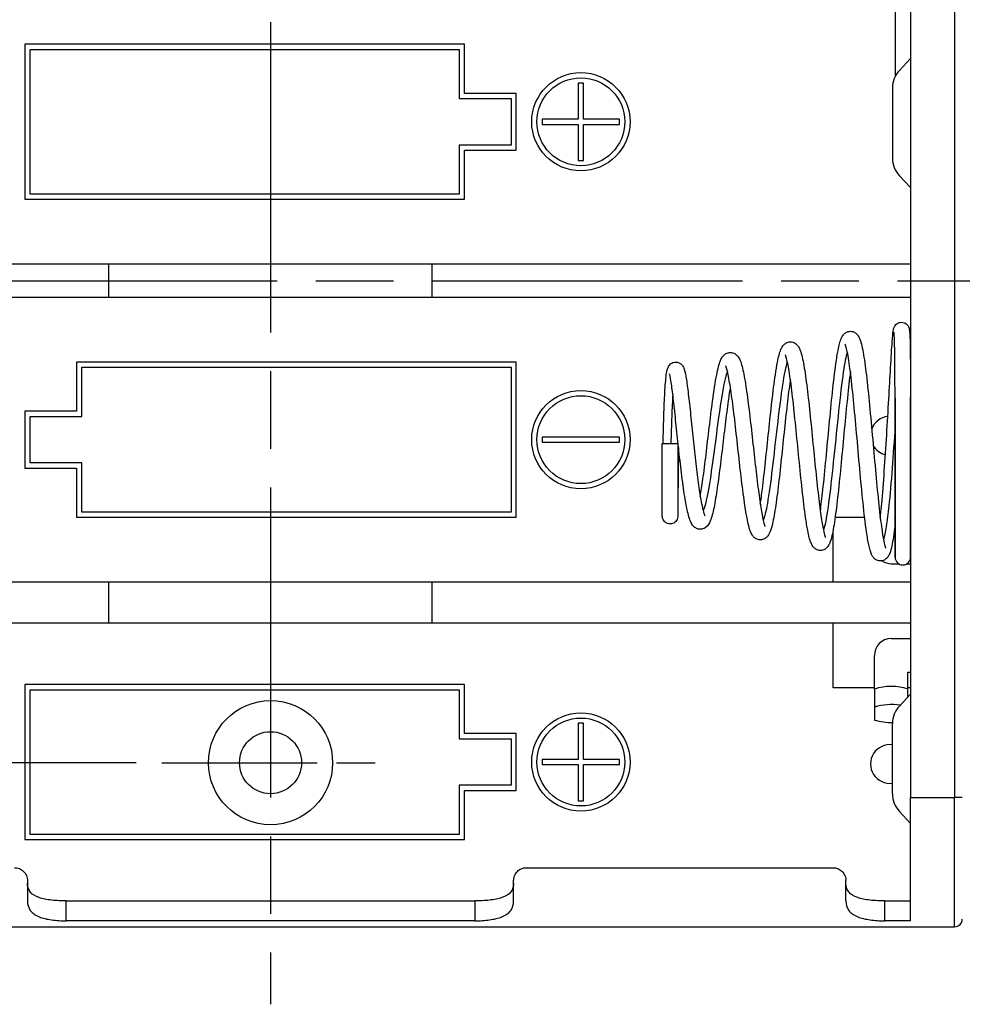
# Model space of a CAD drawing. Units: millimetres. Extents: x 0 to 403, y 0 to 280.
# Drawn here: x 118 to 155, y 100 to 138 of the extents above; entities that cross this region are included whole.
import ezdxf

# ---------------------------------------------------------------- set-up
doc = ezdxf.new("R2010")
doc.units = ezdxf.units.MM
doc.linetypes.add('AM_ISO08W050', pattern=[18, 12, -1.5, 3, -1.5])
doc.linetypes.add('AM_ISO08W050x2', pattern=[9, 6, -0.75, 1.5, -0.75])
for name, color, linetype, lineweight in [('AM_5', 3, 'Continuous', 25), ('AM_7', 4, 'AM_ISO08W050', 25), ('端子', 2, 'Continuous', 25), ('ﾎﾙﾀﾞｰ', 7, 'Continuous', 25), ('ﾘｰﾄﾞ線', 5, 'Continuous', 25)]:
    doc.layers.add(name, color=color, linetype=linetype, lineweight=lineweight)
doc.styles.get("Standard").update_dxf_attribs({"font": 'ISOCP.SHX', "bigfont": 'EXTFONT.SHX'})
doc.dimstyles.new('AM_ISO$0', dxfattribs={"dimtxt": 3.5, "dimasz": 2.5, "dimexe": 1, "dimexo": 1, "dimgap": 1.5, "dimtad": 1, "dimdsep": 46, "dimtxsty": 'Standard', "dimblk": 'OPEN30', "dimcen": 0, "dimclrd": 3, "dimclre": 3, "dimclrt": 2, "dimadec": 0, "dimazin": 2, "dimtp": 0.1, "dimtm": 0.1, "dimtfac": 0.71, "dimtmove": 0, "dimatfit": 3, "dimldrblk": 'OPEN30', "dimfxl": 0, "dimlwd": -1, "dimlwe": -1, "dimarcsym": 0})

# ---------------------------------------------------------------- blocks, each defined once
blk = doc.blocks.new('_Open30')
at = {"color": 0, "linetype": 'ByBlock', "lineweight": -2}
for p, q in [((-1, 0.268), (0, 0)), ((0, 0), (-1, -0.268)), ((0, 0), (-1, 0))]:
    blk.add_line(p, q, dxfattribs=at)
blk = doc.blocks.new('*D21')
at = {"layer": 'AM_5', "color": 3, "transparency": 16777216}
for p, q in [((122.573, 146.658), (90.023, 146.658)), ((91.023, 144.158), (91.023, 111.858)), ((122.573, 109.358), (90.023, 109.358))]:
    blk.add_line(p, q, dxfattribs=at)
at = {"layer": 'Defpoints', "color": 0, "transparency": 16777216}
for p in [(123.573, 146.658), (91.023, 109.358), (123.573, 109.358)]:
    blk.add_point(p, dxfattribs=at)
at = {"layer": 'AM_5', "color": 3, "transparency": 16777216, "xscale": 2.5, "yscale": 2.5, "zscale": 2.5}
for p, rotation in [((91.023, 146.658), 90), ((91.023, 109.358), 270)]:
    blk.add_blockref('_Open30', p, dxfattribs=dict(at, rotation=rotation))
at = {"layer": 'AM_5', "color": 2, "transparency": 16777216, "insert": (87.773, 128.008), "char_height": 3.5, "attachment_point": 5, "rotation": 90}
blk.add_mtext('37.3', dxfattribs=at)

msp = doc.modelspace()

# ---------------------------------------------------------------- linework, layer by layer
at = {"layer": 'AM_7'}
for p, q in [((127.773, 156.008), (127.773, 100.008)), ((98.023, 128.008), (157.523, 128.008))]:
    msp.add_line(p, q, dxfattribs=at)
at = {"layer": 'AM_7', "linetype": 'AM_ISO08W050x2'}
msp.add_line((123.573, 109.358), (131.973, 109.358), dxfattribs=at)
at = {"layer": '端子'}
for p, q in [((151.923, 139.658), (151.923, 135.9)), ((152.523, 136.608), (152.092, 136.146)), ((151.823, 135.464), (151.823, 132.752)), ((152.092, 132.07), (152.523, 131.608)), ((142.923, 118.895), (142.923, 121.708)), ((142.926, 121.708), (143.514, 121.708)), ((143.523, 121.708), (143.523, 118.895)), ((151.923, 119.958), (151.923, 117.308)), ((151.123, 112.208), (151.123, 111.008)), ((152.423, 111.901), (152.423, 112.208)), ((152.092, 111.546), (152.523, 112.008)), ((151.823, 108.152), (151.823, 110.864)), ((152.523, 107.008), (152.092, 107.47))]:
    msp.add_line(p, q, dxfattribs=at)
for centre, radius, start, end in [((152.823, 135.464), 1, 136.9749, 180), ((152.823, 132.752), 1, 180, 223.0251), ((152.223, 117.308), 0.3, 180, 0), ((151.773, 110.146), 2.163, 72.5077, 107.4923), ((151.81, 109.198), 2.41, 82.3786, 106.5658), ((152.823, 110.864), 1, 136.9749, 180), ((151.89, 113.901), 2.993, 255.1499, 268.736), ((152.823, 108.152), 1, 180, 223.0251)]:
    msp.add_arc(centre, radius, start, end, dxfattribs=at)
for points, knots in [([(151.352, 118.831), (151.37, 119), (151.388, 119.182), (151.441, 119.759), (151.475, 120.194), (151.54, 121.096), (151.571, 121.575), (151.628, 122.514), (151.656, 122.987), (151.705, 123.863), (151.729, 124.278), (151.773, 125.043), (151.794, 125.387), (151.827, 125.828), (151.839, 125.965), (151.856, 126.09), (151.86, 126.116), (151.871, 126.159), (151.874, 126.172), (151.884, 126.2), (151.889, 126.213), (151.903, 126.242), (151.913, 126.259), (151.942, 126.298), (151.963, 126.32), (152.014, 126.358), (152.044, 126.374), (152.108, 126.395), (152.143, 126.4), (152.21, 126.398), (152.244, 126.391), (152.303, 126.369), (152.329, 126.355), (152.374, 126.321), (152.393, 126.301), (152.419, 126.268), (152.429, 126.253), (152.453, 126.208), (152.46, 126.184), (152.473, 126.138), (152.476, 126.119), (152.482, 126.072), (152.485, 126.045), (152.496, 125.894), (152.502, 125.708), (152.512, 125.203), (152.515, 124.882), (152.52, 124.146), (152.521, 123.724), (152.523, 122.833), (152.523, 122.353), (152.523, 121.401), (152.523, 120.915), (152.523, 120.001), (152.523, 119.56), (152.523, 118.782), (152.523, 118.433), (152.523, 117.868), (152.523, 117.647), (152.523, 117.418), (152.523, 117.359), (152.523, 117.32), (152.523, 117.314), (152.523, 117.31), (152.523, 117.309), (152.523, 117.308), (152.523, 117.308), (152.523, 117.308), (152.523, 117.308), (152.523, 117.308), (152.523, 117.308), (152.523, 117.308), (152.523, 117.308), (152.523, 117.308), (152.523, 117.308), (152.523, 117.308), (152.523, 117.308), (152.523, 117.308)], [9.157344, 9.157344, 9.157344, 9.157344, 9.227101, 9.227101, 9.367296, 9.367296, 9.508311, 9.508311, 9.650116, 9.650116, 9.793096, 9.793096, 9.955596, 9.955596, 10.079252, 10.079252, 10.120201, 10.120201, 10.135739, 10.135739, 10.145293, 10.145293, 10.15451, 10.15451, 10.164924, 10.164924, 10.175629, 10.175629, 10.186343, 10.186343, 10.19686, 10.19686, 10.2064, 10.2064, 10.215479, 10.215479, 10.222591, 10.222591, 10.239664, 10.239664, 10.26827, 10.26827, 10.306399, 10.306399, 10.450331, 10.450331, 10.593514, 10.593514, 10.736559, 10.736559, 10.879582, 10.879582, 11.022605, 11.022605, 11.16563, 11.16563, 11.308595, 11.308595, 11.453225, 11.453225, 11.541128, 11.541128, 11.570303, 11.570303, 11.580024, 11.580024, 11.583264, 11.583264, 11.584344, 11.584344, 11.584704, 11.584704, 11.584824, 11.584824, 11.584864, 11.584864, 11.584874, 11.584874, 11.584874, 11.584874]), ([(149.034, 119.077), (149.067, 119.324), (149.1, 119.607), (149.173, 120.284), (149.214, 120.699), (149.295, 121.548), (149.336, 121.994), (149.418, 122.861), (149.46, 123.292), (149.546, 124.099), (149.59, 124.481), (149.662, 124.992), (149.69, 125.166), (149.754, 125.504), (149.789, 125.648), (149.857, 125.812), (149.877, 125.853), (149.93, 125.924), (149.956, 125.954), (150.025, 126.006), (150.066, 126.028), (150.168, 126.054), (150.231, 126.053), (150.332, 126.025), (150.373, 126.003), (150.448, 125.945), (150.477, 125.908), (150.527, 125.83), (150.546, 125.788), (150.621, 125.594), (150.661, 125.402), (150.746, 124.891), (150.788, 124.576), (150.869, 123.861), (150.91, 123.454), (150.991, 122.601), (151.032, 122.145), (151.112, 121.246), (151.153, 120.79), (151.232, 119.944), (151.272, 119.542), (151.347, 118.856), (151.384, 118.558), (151.449, 118.124), (151.478, 117.963), (151.521, 117.774), (151.538, 117.718), (151.555, 117.67), (151.56, 117.66), (151.56, 117.66)], [6.543532, 6.543532, 6.543532, 6.543532, 6.647779, 6.647779, 6.776877, 6.776877, 6.907688, 6.907688, 7.041266, 7.041266, 7.183681, 7.183681, 7.272512, 7.272512, 7.387729, 7.387729, 7.428217, 7.428217, 7.45394, 7.45394, 7.476584, 7.476584, 7.502795, 7.502795, 7.525243, 7.525243, 7.55685, 7.55685, 7.598822, 7.598822, 7.738247, 7.738247, 7.874772, 7.874772, 8.010695, 8.010695, 8.146422, 8.146422, 8.281675, 8.281675, 8.414937, 8.414937, 8.540055, 8.540055, 8.640276, 8.640276, 8.703209, 8.703209, 8.735661, 8.735661, 8.735661, 8.735661]), ([(151.923, 117.308), (151.923, 117.308), (151.923, 117.308), (151.923, 117.308), (151.923, 117.387), (151.923, 117.692), (151.923, 117.922), (151.923, 118.501), (151.923, 118.857), (151.923, 119.648), (151.923, 120.093), (151.923, 121.013), (151.923, 121.5), (151.923, 122.452), (151.923, 122.929), (151.921, 123.811), (151.92, 124.227), (151.915, 124.944), (151.911, 125.254), (151.901, 125.728), (151.894, 125.903), (151.886, 126.005), (151.884, 126.021), (151.884, 126.021)], [0, 0, 0, 0, 0.00001, 0.00001, 0.142622, 0.142622, 0.28566, 0.28566, 0.428683, 0.428683, 0.571706, 0.571706, 0.714729, 0.714729, 0.857752, 0.857752, 1.0005, 1.0005, 1.142741, 1.142741, 1.283818, 1.283818, 1.323878, 1.323878, 1.323878, 1.323878]), ([(146.712, 119.36), (146.739, 119.539), (146.765, 119.738), (146.832, 120.275), (146.873, 120.639), (146.954, 121.391), (146.996, 121.79), (147.078, 122.574), (147.12, 122.968), (147.205, 123.71), (147.25, 124.066), (147.321, 124.546), (147.348, 124.71), (147.416, 125.059), (147.454, 125.218), (147.527, 125.394), (147.549, 125.438), (147.604, 125.513), (147.631, 125.543), (147.701, 125.596), (147.743, 125.618), (147.847, 125.645), (147.911, 125.644), (148.019, 125.613), (148.064, 125.586), (148.139, 125.523), (148.167, 125.486), (148.217, 125.405), (148.237, 125.359), (148.284, 125.235), (148.307, 125.149), (148.375, 124.859), (148.417, 124.612), (148.5, 124.029), (148.541, 123.689), (148.623, 122.957), (148.664, 122.558), (148.744, 121.752), (148.785, 121.337), (148.864, 120.546), (148.904, 120.161), (148.981, 119.48), (149.019, 119.174), (149.088, 118.696), (149.12, 118.507), (149.171, 118.264), (149.192, 118.184), (149.219, 118.103), (149.228, 118.082), (149.231, 118.076), (149.232, 118.075), (149.232, 118.075)], [4.189813, 4.189813, 4.189813, 4.189813, 4.265492, 4.265492, 4.381126, 4.381126, 4.498548, 4.498548, 4.618663, 4.618663, 4.746335, 4.746335, 4.824422, 4.824422, 4.939248, 4.939248, 4.980485, 4.980485, 5.006391, 5.006391, 5.029018, 5.029018, 5.055798, 5.055798, 5.080976, 5.080976, 5.112743, 5.112743, 5.154969, 5.154969, 5.220217, 5.220217, 5.344454, 5.344454, 5.46742, 5.46742, 5.590023, 5.590023, 5.712236, 5.712236, 5.83312, 5.83312, 5.948918, 5.948918, 6.048109, 6.048109, 6.116323, 6.116323, 6.156874, 6.156874, 6.16396, 6.16396, 6.16396, 6.16396]), ([(151.923, 118.558), (151.917, 118.51), (151.911, 118.463), (151.866, 118.108), (151.826, 117.857), (151.757, 117.567), (151.733, 117.484), (151.676, 117.364), (151.654, 117.324), (151.599, 117.262), (151.579, 117.244), (151.53, 117.208), (151.499, 117.191), (151.411, 117.161), (151.347, 117.157), (151.242, 117.178), (151.199, 117.199), (151.128, 117.248), (151.101, 117.277), (151.049, 117.344), (151.029, 117.382), (150.967, 117.522), (150.937, 117.635), (150.876, 117.925), (150.848, 118.096), (150.774, 118.609), (150.728, 118.998), (150.642, 119.829), (150.6, 120.275), (150.518, 121.178), (150.477, 121.648), (150.396, 122.55), (150.355, 122.995), (150.274, 123.804), (150.233, 124.178), (150.154, 124.805), (150.114, 125.068), (150.059, 125.343), (150.041, 125.416), (150.012, 125.514), (149.999, 125.544), (149.997, 125.549), (149.996, 125.55), (149.996, 125.55)], [2.449974, 2.449974, 2.449974, 2.449974, 2.471044, 2.471044, 2.614769, 2.614769, 2.693624, 2.693624, 2.733168, 2.733168, 2.749463, 2.749463, 2.767038, 2.767038, 2.793662, 2.793662, 2.816289, 2.816289, 2.841335, 2.841335, 2.878716, 2.878716, 2.979663, 2.979663, 3.076489, 3.076489, 3.229198, 3.229198, 3.369985, 3.369985, 3.507679, 3.507679, 3.643649, 3.643649, 3.777983, 3.777983, 3.909958, 3.909958, 3.971978, 3.971978, 4.026238, 4.026238, 4.030714, 4.030714, 4.030714, 4.030714]), ([(144.392, 119.656), (144.425, 119.853), (144.459, 120.08), (144.533, 120.62), (144.574, 120.95), (144.655, 121.628), (144.697, 121.984), (144.78, 122.68), (144.823, 123.028), (144.918, 123.736), (144.971, 124.089), (145.07, 124.595), (145.114, 124.775), (145.193, 124.968), (145.217, 125.017), (145.275, 125.098), (145.302, 125.129), (145.374, 125.184), (145.415, 125.207), (145.52, 125.235), (145.586, 125.235), (145.7, 125.204), (145.749, 125.174), (145.827, 125.106), (145.855, 125.067), (145.958, 124.896), (145.995, 124.75), (146.084, 124.351), (146.126, 124.106), (146.209, 123.545), (146.251, 123.224), (146.332, 122.548), (146.373, 122.184), (146.453, 121.463), (146.494, 121.096), (146.573, 120.411), (146.612, 120.084), (146.687, 119.522), (146.723, 119.277), (146.787, 118.913), (146.815, 118.775), (146.859, 118.606), (146.876, 118.553), (146.896, 118.502), (146.902, 118.491), (146.902, 118.491)], [2.093638, 2.093638, 2.093638, 2.093638, 2.177429, 2.177429, 2.280213, 2.280213, 2.385, 2.385, 2.493329, 2.493329, 2.629323, 2.629323, 2.744404, 2.744404, 2.787402, 2.787402, 2.813711, 2.813711, 2.836363, 2.836363, 2.863437, 2.863437, 2.89062, 2.89062, 2.923047, 2.923047, 3.038637, 3.038637, 3.149481, 3.149481, 3.259245, 3.259245, 3.368579, 3.368579, 3.477258, 3.477258, 3.583824, 3.583824, 3.683132, 3.683132, 3.763307, 3.763307, 3.816212, 3.816212, 3.847921, 3.847921, 3.847921, 3.847921]), ([(150.195, 124.481), (150.176, 124.337), (150.158, 124.181), (150.1, 123.674), (150.061, 123.286), (149.981, 122.474), (149.941, 122.04), (149.861, 121.185), (149.82, 120.753), (149.739, 119.95), (149.698, 119.569), (149.615, 118.903), (149.574, 118.611), (149.488, 118.142), (149.449, 117.97), (149.363, 117.783), (149.339, 117.739), (149.276, 117.669), (149.25, 117.645), (149.188, 117.606), (149.156, 117.591), (149.066, 117.568), (149.004, 117.568), (148.903, 117.594), (148.861, 117.617), (148.792, 117.669), (148.766, 117.699), (148.712, 117.773), (148.692, 117.816), (148.62, 117.987), (148.584, 118.141), (148.517, 118.49), (148.49, 118.659), (148.419, 119.156), (148.374, 119.525), (148.289, 120.301), (148.247, 120.714), (148.165, 121.539), (148.124, 121.962), (148.043, 122.763), (148.002, 123.152), (147.921, 123.844), (147.881, 124.158), (147.803, 124.665), (147.763, 124.869), (147.712, 125.056), (147.697, 125.099), (147.684, 125.129), (147.682, 125.134), (147.682, 125.134)], [4.427907, 4.427907, 4.427907, 4.427907, 4.488352, 4.488352, 4.615145, 4.615145, 4.7438, 4.7438, 4.872931, 4.872931, 5.00231, 5.00231, 5.132449, 5.132449, 5.266174, 5.266174, 5.307579, 5.307579, 5.328839, 5.328839, 5.345779, 5.345779, 5.371528, 5.371528, 5.394243, 5.394243, 5.420114, 5.420114, 5.461308, 5.461308, 5.577814, 5.577814, 5.660876, 5.660876, 5.795695, 5.795695, 5.922499, 5.922499, 6.046597, 6.046597, 6.168951, 6.168951, 6.289468, 6.289468, 6.406941, 6.406941, 6.459829, 6.459829, 6.481239, 6.481239, 6.481239, 6.481239]), ([(150.076, 125.247), (150.025, 125.083), (149.973, 124.821), (149.922, 124.472), (149.8, 123.652), (149.679, 122.382), (149.558, 121.206), (149.436, 120.027), (149.315, 118.978), (149.194, 118.492), (149.18, 118.438), (149.167, 118.391), (149.153, 118.351)], [9.733553, 9.733553, 9.733553, 9.733553, 10.151575, 10.151575, 10.151575, 11.135897, 11.135897, 11.135897, 12.121495, 12.121495, 12.121495, 12.230726, 12.230726, 12.230726, 12.230726]), ([(142.954, 121.708), (142.957, 121.846), (142.96, 121.983), (142.971, 122.43), (142.98, 122.738), (143.002, 123.34), (143.016, 123.635), (143.05, 124.139), (143.069, 124.34), (143.104, 124.532), (143.114, 124.574), (143.138, 124.641), (143.147, 124.664), (143.173, 124.71), (143.188, 124.733), (143.229, 124.777), (143.255, 124.8), (143.316, 124.836), (143.353, 124.849), (143.428, 124.862), (143.468, 124.861), (143.546, 124.845), (143.584, 124.828), (143.636, 124.794), (143.654, 124.779), (143.692, 124.74), (143.708, 124.717), (143.746, 124.654), (143.758, 124.62), (143.805, 124.479), (143.828, 124.35), (143.882, 123.999), (143.91, 123.78), (143.969, 123.283), (143.999, 122.998), (144.062, 122.4), (144.096, 122.08), (144.163, 121.447), (144.198, 121.126), (144.268, 120.531), (144.304, 120.249), (144.373, 119.769), (144.406, 119.562), (144.466, 119.257), (144.492, 119.142), (144.532, 119.001), (144.548, 118.957), (144.566, 118.917), (144.571, 118.908), (144.571, 118.908)], [0.440037, 0.440037, 0.440037, 0.440037, 0.480993, 0.480993, 0.57536, 0.57536, 0.683679, 0.683679, 0.802695, 0.802695, 0.842851, 0.842851, 0.861393, 0.861393, 0.875456, 0.875456, 0.888981, 0.888981, 0.90246, 0.90246, 0.915933, 0.915933, 0.930613, 0.930613, 0.940502, 0.940502, 0.956081, 0.956081, 0.988141, 0.988141, 1.087032, 1.087032, 1.183641, 1.183641, 1.279777, 1.279777, 1.375666, 1.375666, 1.470859, 1.470859, 1.563633, 1.563633, 1.648753, 1.648753, 1.716278, 1.716278, 1.761326, 1.761326, 1.787877, 1.787877, 1.787877, 1.787877]), ([(147.873, 124.198), (147.87, 124.179), (147.867, 124.159), (147.827, 123.87), (147.788, 123.556), (147.71, 122.877), (147.67, 122.501), (147.59, 121.741), (147.55, 121.348), (147.469, 120.598), (147.428, 120.231), (147.346, 119.572), (147.304, 119.271), (147.22, 118.767), (147.178, 118.561), (147.102, 118.316), (147.075, 118.243), (147.004, 118.131), (146.974, 118.091), (146.893, 118.028), (146.849, 118.004), (146.743, 117.977), (146.679, 117.977), (146.577, 118.005), (146.535, 118.028), (146.465, 118.082), (146.438, 118.113), (146.381, 118.192), (146.359, 118.239), (146.282, 118.427), (146.241, 118.601), (146.171, 118.966), (146.144, 119.125), (146.074, 119.591), (146.03, 119.934), (145.944, 120.645), (145.902, 121.02), (145.82, 121.76), (145.779, 122.135), (145.698, 122.836), (145.657, 123.172), (145.577, 123.759), (145.536, 124.02), (145.46, 124.426), (145.42, 124.583), (145.379, 124.697), (145.368, 124.718), (145.368, 124.718)], [6.841135, 6.841135, 6.841135, 6.841135, 6.849385, 6.849385, 6.960461, 6.960461, 7.075188, 7.075188, 7.190921, 7.190921, 7.307027, 7.307027, 7.423685, 7.423685, 7.542419, 7.542419, 7.608508, 7.608508, 7.641633, 7.641633, 7.665471, 7.665471, 7.691791, 7.691791, 7.714492, 7.714492, 7.74072, 7.74072, 7.783446, 7.783446, 7.900613, 7.900613, 7.972507, 7.972507, 8.092417, 8.092417, 8.205667, 8.205667, 8.316317, 8.316317, 8.425132, 8.425132, 8.531837, 8.531837, 8.634629, 8.634629, 8.676724, 8.676724, 8.676724, 8.676724]), ([(147.757, 124.875), (147.748, 124.85), (147.739, 124.821), (147.73, 124.789), (147.607, 124.369), (147.484, 123.419), (147.361, 122.359), (147.235, 121.274), (147.11, 120.11), (146.984, 119.388), (146.932, 119.089), (146.88, 118.87), (146.828, 118.737)], [16.00646, 16.00646, 16.00646, 16.00646, 16.082151, 16.082151, 16.082151, 17.078298, 17.078298, 17.078298, 18.099625, 18.099625, 18.099625, 18.521819, 18.521819, 18.521819, 18.521819]), ([(145.551, 123.915), (145.524, 123.748), (145.497, 123.562), (145.431, 123.08), (145.391, 122.764), (145.312, 122.111), (145.271, 121.765), (145.191, 121.089), (145.15, 120.752), (145.068, 120.131), (145.027, 119.839), (144.943, 119.335), (144.9, 119.118), (144.831, 118.857), (144.806, 118.778), (144.738, 118.614), (144.7, 118.521), (144.553, 118.428), (144.522, 118.414), (144.434, 118.388), (144.37, 118.386), (144.264, 118.411), (144.22, 118.433), (144.146, 118.486), (144.117, 118.518), (144.057, 118.598), (144.033, 118.647), (143.953, 118.834), (143.91, 119.004), (143.839, 119.351), (143.814, 119.498), (143.746, 119.925), (143.704, 120.237), (143.626, 120.878), (143.588, 121.213), (143.518, 121.87), (143.483, 122.2), (143.418, 122.813), (143.387, 123.105), (143.329, 123.611), (143.301, 123.834), (143.251, 124.177), (143.226, 124.308), (143.204, 124.39), (143.199, 124.403), (143.199, 124.403)], [8.998857, 8.998857, 8.998857, 8.998857, 9.069283, 9.069283, 9.169648, 9.169648, 9.271839, 9.271839, 9.374667, 9.374667, 9.478039, 9.478039, 9.582903, 9.582903, 9.638682, 9.638682, 9.711934, 9.711934, 9.727827, 9.727827, 9.754228, 9.754228, 9.777002, 9.777002, 9.802923, 9.802923, 9.844168, 9.844168, 9.951378, 9.951378, 10.015145, 10.015145, 10.121819, 10.121819, 10.222189, 10.222189, 10.320006, 10.320006, 10.416131, 10.416131, 10.510526, 10.510526, 10.602005, 10.602005, 10.631368, 10.631368, 10.631368, 10.631368]), ([(145.44, 124.496), (145.321, 124.212), (145.203, 123.49), (145.085, 122.623), (144.955, 121.672), (144.826, 120.583), (144.696, 119.87), (144.631, 119.515), (144.567, 119.255), (144.502, 119.113)], [22.277055, 22.277055, 22.277055, 22.277055, 23.236226, 23.236226, 23.236226, 24.288933, 24.288933, 24.288933, 24.81342, 24.81342, 24.81342, 24.81342]), ([(143.329, 123.596), (143.312, 123.36), (143.297, 123.071), (143.285, 122.747), (143.273, 122.421), (143.263, 122.065), (143.254, 121.709)], [29.0009686, 29.0009686, 29.0009686, 29.0009686, 29.4216844, 29.4216844, 29.4216844, 29.8455604, 29.8455604, 29.8455604, 29.8455604]), ([(151.923, 122.381), (151.853, 121.297), (151.771, 120.15), (151.681, 119.292), (151.617, 118.683), (151.548, 118.228), (151.478, 117.979)], [4.546244, 4.546244, 4.546244, 4.546244, 5.361034, 5.361034, 5.361034, 5.93999, 5.93999, 5.93999, 5.93999]), ([(143.551, 121.556), (143.547, 121.314), (143.543, 121.071), (143.535, 120.551), (143.532, 120.273), (143.527, 119.783), (143.526, 119.566), (143.524, 119.219), (143.523, 119.086), (143.523, 118.967), (143.523, 118.94), (143.523, 118.913), (143.523, 118.907), (143.523, 118.9), (143.523, 118.898), (143.523, 118.896), (143.523, 118.896), (143.523, 118.896), (143.523, 118.895), (143.523, 118.895), (143.523, 118.895), (143.523, 118.895), (143.523, 118.895), (143.523, 118.895), (143.523, 118.895), (143.523, 118.895), (143.523, 118.895), (143.523, 118.895), (143.523, 118.895), (143.523, 118.895), (143.523, 118.895), (143.523, 118.895), (143.523, 118.895), (143.523, 118.895)], [11.1633962, 11.1633962, 11.1633962, 11.1633962, 11.2359627, 11.2359627, 11.3275552, 11.3275552, 11.4191534, 11.4191534, 11.5107159, 11.5107159, 11.5493909, 11.5493909, 11.5690732, 11.5690732, 11.5789544, 11.5789544, 11.5839006, 11.5839006, 11.5863744, 11.5863744, 11.5876113, 11.5876113, 11.5882343, 11.5882343, 11.5885457, 11.5885457, 11.5887014, 11.5887014, 11.5887793, 11.5887793, 11.5888182, 11.5888182, 11.5888377, 11.5888377, 11.5888377, 11.5888377]), ([(143.523, 118.895), (143.523, 118.895), (143.523, 118.895), (143.523, 118.895), (143.523, 118.895), (143.523, 118.895), (143.523, 118.894), (143.523, 118.894), (143.523, 118.894), (143.523, 118.892), (143.523, 118.892), (143.523, 118.89), (143.523, 118.888), (143.522, 118.882), (143.522, 118.877), (143.522, 118.871), (143.522, 118.869), (143.518, 118.835), (143.51, 118.803), (143.484, 118.744), (143.465, 118.716), (143.421, 118.668), (143.395, 118.648), (143.338, 118.616), (143.306, 118.605), (143.242, 118.594), (143.209, 118.594), (143.145, 118.604), (143.113, 118.614), (143.055, 118.644), (143.029, 118.664), (142.984, 118.711), (142.965, 118.739), (142.937, 118.797), (142.928, 118.829), (142.924, 118.867), (142.923, 118.873), (142.923, 118.881), (142.923, 118.884), (142.923, 118.888), (142.923, 118.89), (142.923, 118.892), (142.923, 118.892), (142.923, 118.894), (142.923, 118.894), (142.923, 118.894), (142.923, 118.895), (142.923, 118.895), (142.923, 118.895), (142.923, 118.895), (142.923, 118.895), (142.923, 118.895)], [0, 0, 0, 0, 0.00001313, 0.00001313, 0.0000394, 0.0000394, 0.00009193, 0.00009193, 0.000197, 0.000197, 0.00040712, 0.00040712, 0.0008273, 0.0008273, 0.00226796, 0.00226796, 0.00274807, 0.00274807, 0.01247346, 0.01247346, 0.02222598, 0.02222598, 0.03197753, 0.03197753, 0.04172912, 0.04172912, 0.0514807, 0.0514807, 0.06123228, 0.06123228, 0.07098386, 0.07098386, 0.08073544, 0.08073544, 0.09048703, 0.09048703, 0.09216254, 0.09216254, 0.0930027, 0.0930027, 0.09342308, 0.09342308, 0.09363331, 0.09363331, 0.09373843, 0.09373843, 0.09379099, 0.09379099, 0.09381727, 0.09381727, 0.09383205, 0.09383205, 0.09383205, 0.09383205])]:
    msp.add_open_spline(points, degree=3, knots=knots, dxfattribs=at)
at = {"layer": 'ﾎﾙﾀﾞｰ'}
for p, q in [((152.523, 148.008), (152.523, 108.008)), ((154.223, 148.008), (154.223, 108.008)), ((118.273, 137.158), (118.273, 131.158)), ((135.273, 137.158), (118.273, 137.158)), ((135.273, 135.258), (135.273, 137.158)), ((118.473, 136.958), (135.073, 136.958)), ((118.473, 131.358), (118.473, 136.958)), ((135.073, 136.958), (135.073, 135.058)), ((139.673, 135.658), (139.673, 134.258)), ((139.873, 135.658), (139.673, 135.658)), ((139.873, 134.258), (139.873, 135.658)), ((137.273, 135.258), (135.273, 135.258)), ((137.273, 133.058), (137.273, 135.258)), ((135.073, 135.058), (137.073, 135.058)), ((137.073, 135.058), (137.073, 133.258)), ((138.273, 134.258), (138.273, 134.058)), ((139.673, 134.258), (138.273, 134.258)), ((141.273, 134.258), (139.873, 134.258)), ((141.273, 134.058), (141.273, 134.258)), ((138.273, 134.058), (139.673, 134.058)), ((139.673, 134.058), (139.673, 132.658)), ((139.873, 134.058), (141.273, 134.058)), ((139.873, 132.658), (139.873, 134.058)), ((135.073, 133.258), (135.073, 131.358)), ((137.073, 133.258), (135.073, 133.258)), ((135.273, 133.058), (137.273, 133.058)), ((135.273, 131.158), (135.273, 133.058)), ((139.673, 132.658), (139.873, 132.658)), ((118.273, 131.158), (135.273, 131.158)), ((135.073, 131.358), (118.473, 131.358)), ((103.023, 128.658), (121.523, 128.658)), ((121.523, 128.658), (134.023, 128.658)), ((121.523, 127.358), (121.523, 128.658)), ((134.023, 128.658), (152.523, 128.658)), ((134.023, 127.358), (134.023, 128.658)), ((121.523, 127.358), (103.023, 127.358)), ((134.023, 127.358), (121.523, 127.358)), ((152.523, 127.358), (134.023, 127.358)), ((120.273, 124.858), (120.273, 122.958)), ((137.273, 124.858), (120.273, 124.858)), ((120.473, 124.658), (137.073, 124.658)), ((120.473, 122.758), (120.473, 124.658)), ((137.073, 124.658), (137.073, 119.058)), ((137.273, 118.858), (137.273, 124.858)), ((151.923, 123.458), (151.923, 119.958)), ((152.523, 119.958), (152.523, 123.458)), ((118.273, 122.958), (118.273, 120.758)), ((120.273, 122.958), (118.273, 122.958)), ((118.473, 122.758), (120.473, 122.758)), ((118.473, 120.958), (118.473, 122.758)), ((138.273, 121.958), (138.273, 121.758)), ((141.273, 121.958), (138.273, 121.958)), ((141.273, 121.758), (141.273, 121.958)), ((138.273, 121.758), (141.273, 121.758)), ((120.473, 120.958), (118.473, 120.958)), ((120.473, 119.058), (120.473, 120.958)), ((118.273, 120.758), (120.273, 120.758)), ((120.273, 120.758), (120.273, 118.858)), ((152.523, 117.308), (152.523, 119.958)), ((137.073, 119.058), (120.473, 119.058)), ((120.273, 118.858), (137.273, 118.858)), ((149.607, 118.858), (150.746, 118.858)), ((151.348, 118.858), (151.355, 118.858)), ((149.523, 116.358), (149.523, 118.334)), ((103.023, 116.358), (121.523, 116.358)), ((121.523, 116.358), (134.023, 116.358)), ((121.523, 114.758), (121.523, 116.358)), ((134.023, 116.358), (152.523, 116.358)), ((134.023, 114.758), (134.023, 116.358)), ((121.523, 114.758), (103.023, 114.758)), ((134.023, 114.758), (121.523, 114.758)), ((152.523, 114.758), (134.023, 114.758)), ((149.523, 112.258), (149.523, 114.758)), ((118.273, 112.383), (118.273, 106.383)), ((135.273, 112.383), (118.273, 112.383)), ((118.473, 112.183), (135.073, 112.183)), ((118.473, 106.583), (118.473, 112.183)), ((135.073, 112.183), (135.073, 110.283)), ((135.273, 110.483), (135.273, 112.383)), ((151.123, 112.258), (149.523, 112.258)), ((152.523, 112.258), (152.423, 112.258)), ((139.673, 110.883), (139.673, 109.483)), ((139.873, 110.883), (139.673, 110.883)), ((139.873, 109.483), (139.873, 110.883)), ((135.073, 110.283), (137.073, 110.283)), ((137.273, 110.483), (135.273, 110.483)), ((137.073, 110.283), (137.073, 108.483)), ((137.273, 108.283), (137.273, 110.483)), ((138.273, 109.483), (138.273, 109.283)), ((139.673, 109.483), (138.273, 109.483)), ((141.273, 109.483), (139.873, 109.483)), ((141.273, 109.283), (141.273, 109.483)), ((138.273, 109.283), (139.673, 109.283)), ((139.673, 109.283), (139.673, 107.883)), ((139.873, 109.283), (141.273, 109.283)), ((139.873, 107.883), (139.873, 109.283)), ((135.073, 108.483), (135.073, 106.583)), ((137.073, 108.483), (135.073, 108.483)), ((135.273, 108.283), (137.273, 108.283)), ((135.273, 106.383), (135.273, 108.283)), ((139.673, 107.883), (139.873, 107.883)), ((152.523, 108.008), (154.223, 108.008)), ((152.523, 103.239), (152.523, 108.008)), ((154.523, 108.008), (154.223, 108.008)), ((154.223, 103.008), (154.223, 108.008)), ((118.273, 106.383), (135.273, 106.383)), ((135.073, 106.583), (118.473, 106.583)), ((137.673, 105.295), (149.523, 105.295)), ((118.373, 104.795), (118.373, 104.008)), ((137.173, 104.008), (137.173, 104.795)), ((150.023, 104.008), (150.023, 104.795)), ((119.873, 103.239), (119.873, 104.008)), ((119.873, 104.008), (135.673, 104.008)), ((135.673, 104.008), (135.673, 103.239)), ((151.523, 103.239), (151.523, 104.008)), ((151.523, 104.008), (152.523, 104.008)), ((101.323, 103.008), (154.223, 103.008)), ((135.673, 103.239), (119.873, 103.239)), ((152.523, 103.239), (151.523, 103.239))]:
    msp.add_line(p, q, dxfattribs=at)
for centre, radius in [((139.773, 134.158), 1.9), ((139.773, 134.158), 1.7), ((139.773, 121.858), 1.9), ((139.773, 121.858), 1.7), ((127.773, 109.358), 2.4), ((139.773, 109.383), 1.9), ((139.773, 109.383), 1.7), ((127.773, 109.358), 1.2)]:
    msp.add_circle(centre, radius, dxfattribs=at)
for centre, radius, start, end in [((152.223, 123.458), 0.3, 0, 5.0027), ((151.723, 122.008), 0.75, 96.1886, 159.4266), ((151.723, 122.008), 0.75, 210.8102, 256.7525), ((151.723, 109.308), 0.75, 82.3377, 277.6623), ((154.223, 103.308), 0.3, 270, 0)]:
    msp.add_arc(centre, radius, start, end, dxfattribs=at)
for points, knots in [([(117.873, 105.295), (117.934, 105.295), (118, 105.283), (118.117, 105.236), (118.17, 105.201), (118.264, 105.114), (118.307, 105.053), (118.361, 104.924), (118.373, 104.857), (118.373, 104.795)], [0.35074385, 0.35074385, 0.35074385, 0.35074385, 0.3692755, 0.3692755, 0.38780715, 0.38780715, 0.41180957, 0.41180957, 0.43581199, 0.43581199, 0.43581199, 0.43581199]), ([(137.173, 104.795), (137.173, 104.854), (137.183, 104.918), (137.233, 105.042), (137.271, 105.101), (137.361, 105.191), (137.415, 105.229), (137.538, 105.282), (137.607, 105.295), (137.673, 105.295)], [0.09041577, 0.09041577, 0.09041577, 0.09041577, 0.11324396, 0.11324396, 0.13607215, 0.13607215, 0.15578299, 0.15578299, 0.17549383, 0.17549383, 0.17549383, 0.17549383]), ([(149.523, 105.295), (149.584, 105.295), (149.65, 105.283), (149.767, 105.236), (149.82, 105.201), (149.914, 105.114), (149.957, 105.053), (150.011, 104.924), (150.023, 104.857), (150.023, 104.795)], [0.17537192, 0.17537192, 0.17537192, 0.17537192, 0.19390358, 0.19390358, 0.21243523, 0.21243523, 0.23643765, 0.23643765, 0.26044006, 0.26044006, 0.26044006, 0.26044006]), ([(119.873, 104.008), (119.686, 104.008), (119.488, 104.017), (119.123, 104.058), (118.958, 104.091), (118.68, 104.186), (118.558, 104.26), (118.405, 104.45), (118.373, 104.567), (118.373, 104.69)], [0, 0, 0, 0, 0.0559549, 0.0559549, 0.1119098, 0.1119098, 0.1758072, 0.1758072, 0.2397046, 0.2397046, 0.2397046, 0.2397046]), ([(137.173, 104.69), (137.173, 104.567), (137.14, 104.45), (136.987, 104.26), (136.866, 104.186), (136.587, 104.091), (136.422, 104.058), (136.058, 104.017), (135.859, 104.008), (135.673, 104.008)], [0.2912881, 0.2912881, 0.2912881, 0.2912881, 0.3551855, 0.3551855, 0.4190829, 0.4190829, 0.4750377, 0.4750377, 0.5309926, 0.5309926, 0.5309926, 0.5309926]), ([(151.523, 104.008), (151.336, 104.008), (151.138, 104.017), (150.773, 104.058), (150.608, 104.091), (150.33, 104.186), (150.208, 104.26), (150.055, 104.45), (150.023, 104.567), (150.023, 104.69)], [0, 0, 0, 0, 0.0559549, 0.0559549, 0.1119098, 0.1119098, 0.1758072, 0.1758072, 0.2397046, 0.2397046, 0.2397046, 0.2397046]), ([(118.373, 104.008), (118.373, 103.877), (118.405, 103.749), (118.56, 103.536), (118.682, 103.451), (118.962, 103.34), (119.127, 103.3), (119.489, 103.25), (119.687, 103.239), (119.873, 103.239)], [-0.2426387, -0.2426387, -0.2426387, -0.2426387, -0.1771215, -0.1771215, -0.1116043, -0.1116043, -0.0558022, -0.0558022, 0, 0, 0, 0]), ([(135.673, 103.239), (135.859, 103.239), (136.057, 103.25), (136.419, 103.3), (136.583, 103.34), (136.863, 103.451), (136.986, 103.536), (137.14, 103.749), (137.173, 103.877), (137.173, 104.008)], [0.5372735, 0.5372735, 0.5372735, 0.5372735, 0.5930757, 0.5930757, 0.6488778, 0.6488778, 0.714395, 0.714395, 0.7799122, 0.7799122, 0.7799122, 0.7799122]), ([(150.023, 104.008), (150.023, 103.877), (150.055, 103.749), (150.21, 103.536), (150.332, 103.451), (150.612, 103.34), (150.777, 103.3), (151.139, 103.25), (151.337, 103.239), (151.523, 103.239)], [-0.2426387, -0.2426387, -0.2426387, -0.2426387, -0.1771215, -0.1771215, -0.1116043, -0.1116043, -0.0558022, -0.0558022, 0, 0, 0, 0])]:
    msp.add_open_spline(points, degree=3, knots=knots, dxfattribs=at)
at = {"layer": 'ﾘｰﾄﾞ線', "color": 0}
for p, q in [((151.773, 117.058), (152.057, 117.058)), ((152.388, 117.058), (152.523, 117.058))]:
    msp.add_line(p, q, dxfattribs=at)
at = {"layer": 'ﾘｰﾄﾞ線', "color": 1}
for p, q in [((151.773, 114.158), (152.523, 114.158)), ((151.123, 112.208), (151.123, 113.508)), ((152.423, 112.208), (152.423, 112.858)), ((152.423, 112.858), (152.523, 112.858))]:
    msp.add_line(p, q, dxfattribs=at)
at = {"layer": 'ﾘｰﾄﾞ線', "color": 0}
msp.add_arc((151.773, 117.708), 0.65, 236.4652, 270, dxfattribs=at)
at = {"layer": 'ﾘｰﾄﾞ線', "color": 1}
msp.add_arc((151.773, 113.508), 0.65, 90, 180, dxfattribs=at)

# ---------------------------------------------------------------- dimensions: what is measured, and where the dimension line sits
at = {"layer": 'AM_5'}
dim = msp.add_linear_dim(base=(91.023, 109.358), p1=(123.573, 146.658), p2=(123.573, 109.358), angle=90, dimstyle='AM_ISO$0', override={"dimpost": ''}, dxfattribs=at)
dim.commit()
dim.dimension.update_dxf_attribs({"geometry": '*D21', "text_midpoint": (87.773, 128.008)})

doc.saveas('drawing.dxf')
